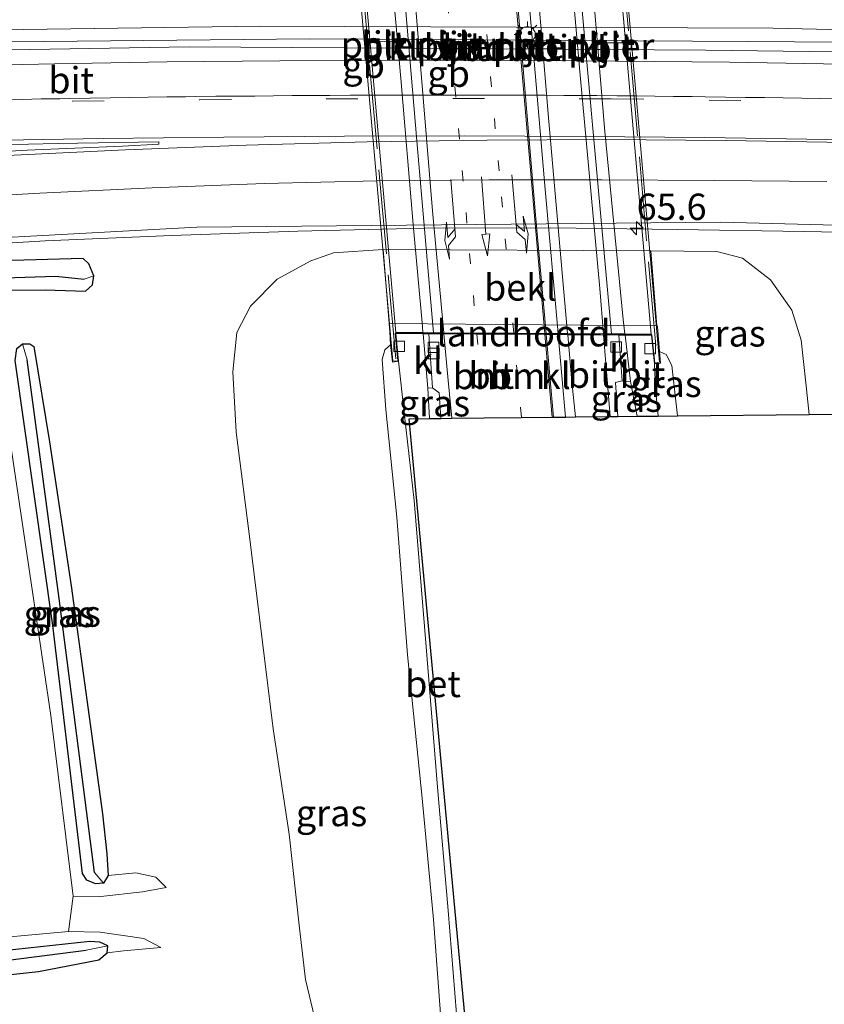
# Model space of a CAD drawing. Units: metres. Extents: x 200000 to 210000, y 374998 to 381253.
# Drawn here: x 203435 to 203511, y 378513 to 378606 of the extents above; entities that cross this region are included whole.
import ezdxf
from ezdxf.enums import TextEntityAlignment as Align

# ---------------------------------------------------------------- set-up
doc = ezdxf.new("R2010")
doc.units = ezdxf.units.M
for name, pattern in [('IE-TERREINAFSCHEIDING', [10, 8, -2]), ('VW-1-3_STREEP', [4, 1, -3]), ('VW-3-9_STREEP', [12, 3, -9])]:
    doc.linetypes.add(name, pattern=pattern)
doc.layers.get('0').update_dxf_attribs({"lineweight": 25})
for name, color, linetype, lineweight in [('B-ME-AM-KILOMETR-S-B1', 7, 'Continuous', 18), ('B-ME-BV-GELEIDECONSTRUCTIE-BARRIER-L-B1', 213, 'BV-STEPBARRIER', 18), ('B-ME-BV-GELEIDECONSTRUCTIE-BARRIER-L-B3', 213, 'BV-STEPBARRIER', 18), ('B-ME-BV-GELEIDECONSTRUCTIE-GELEIDERAIL-L-B1', 213, 'BV-GELEIDERAIL', 18), ('B-ME-GR-BOOM-GV-B6', 93, 'Continuous', 18), ('B-ME-GW-INSTEEKWATERGANG-L-B1', 10, 'Continuous', 25), ('B-ME-GW-KRUINLIJN-L-B1', 93, 'Continuous', 18), ('B-ME-GW-TEENLIJN-L-B1', 93, 'Continuous', 18), ('B-ME-GW-WATERGANG-GREPPEL-L-B1', 10, 'Continuous', 25), ('B-ME-IE-GRASLAND-GV-B6', 93, 'Continuous', 18), ('B-ME-IE-HULPGEOMETRIE-L-B1', 53, 'Continuous', 18), ('B-ME-IE-MEUBILAIR_WEGMEUBILAIR-LICHTMAST-S-B2', 8, 'Continuous', 18), ('B-ME-IE-TERREINAFSCHEIDING-RASTERHEKWERK-L-B2', 8, 'IE-TERREINAFSCHEIDING', 18), ('B-ME-KG-KADASTRAAL-OPNAMEDTMGRENS-L-B1', 10, 'Continuous', 25), ('B-ME-KW-LANDHOOFD-GV-B6', 173, 'Continuous', 18), ('B-ME-KW-PIJLER-GV-B6', 173, 'Continuous', 18), ('B-ME-KW-VIADUCT-GV-B7', 173, 'Continuous', 18), ('B-ME-OB-BEKLEDING-GV-B6', 253, 'Continuous', 18), ('B-ME-VH-VERH_SOORT-BETON-OVERIG-GV-B6', 8, 'IE-TERREINAFSCHEIDING-NATUURLIJK-HOUTWAL', 18), ('B-ME-VH-VERH_SOORT-BITUMEN-GV-B6', 8, 'IE-TERREINAFSCHEIDING-NATUURLIJK-HOUTWAL', 18), ('B-ME-VH-VERH_SOORT-BITUMEN-GV-B7', 8, 'IE-TERREINAFSCHEIDING-NATUURLIJK-HOUTWAL', 18), ('B-ME-VH-VERH_SOORT-KLINKERS-GV-B6', 8, 'IE-TERREINAFSCHEIDING-NATUURLIJK-HOUTWAL', 18), ('B-ME-VH-VERH_SOORT-KLINKERS-GV-B7', 8, 'IE-TERREINAFSCHEIDING-NATUURLIJK-HOUTWAL', 18), ('B-ME-VV-KOLK-S-B1', 8, 'Continuous', 18), ('B-ME-VW-MARKERING-13STREEP-045-L-B1', 255, 'VW-1-3_STREEP', 18), ('B-ME-VW-MARKERING-13STREEP-045-L-B2', 255, 'VW-1-3_STREEP', 18), ('B-ME-VW-MARKERING-39STREEP-015-L-B1', 255, 'VW-3-9_STREEP', 18), ('B-ME-VW-MARKERING-PIJLLI750-S-B2', 7, 'Continuous', 18), ('B-ME-VW-MARKERING-PIJLRD750-S-B2', 7, 'Continuous', 18), ('B-ME-VW-MARKERING-PIJLRE750-S-B2', 7, 'Continuous', 18), ('B-ME-VW-MARKERING-STREEP-015-L-B1', 7, 'Continuous', 18), ('B-ME-VW-MARKERING-STREEP-015-L-B2', 7, 'Continuous', 18), ('B-ME-VW-MARKERING-VLAKMARK-GV-B6', 7, 'Continuous', 18)]:
    doc.layers.add(name, color=color, linetype=linetype, lineweight=lineweight)
doc.styles.add('NLCS-ISO', font='NLCS-ISO.TTF')
doc.linetypes.add('BV-GELEIDERAIL', pattern='A,10,-3,[108,NLCS.SHX,S=1,R=0,X=0,Y=0],-3', length=16)
doc.linetypes.add('BV-STEPBARRIER', pattern='A,1,-1,[16,NLCS.SHX,S=1,R=0,X=-1,Y=0],1', length=3)
doc.linetypes.add('IE-TERREINAFSCHEIDING-NATUURLIJK-HOUTWAL', pattern='A,7,-1.5,[67,NLCS.SHX,S=0.75,R=45,X=0,Y=0],-1.5,7,-1.5,[70,NLCS.SHX,S=0.75,R=0,X=0,Y=0],-1.5', length=20)

# ---------------------------------------------------------------- blocks, each defined once
blk = doc.blocks.new('hecto')
for p, q in [((0, 0.625), (-0.625, 0)), ((0, -0.625), (0, 0.625)), ((-0.625, 0), (0.625, 0)), ((0.625, 0), (0, -0.625))]:
    blk.add_line(p, q)
blk = doc.blocks.new('kolk')
blk.add_lwpolyline([(-0.5, -0.5), (0.5, -0.5), (0.5, 0.5), (-0.5, 0.5)], close=True)
blk = doc.blocks.new('lantaarnpaal')
for p, q in [((0, 0.75), (0, 1.25)), ((-0.75, 0), (-1.25, 0)), ((-0.884, 0.884), (-0.53, 0.53)), ((0.53, 0.53), (0.884, 0.884)), ((0.75, 0), (1.25, 0)), ((-0.53, -0.53), (-0.884, -0.884)), ((0, -0.75), (0, -1.25)), ((0.53, -0.53), (0.884, -0.884))]:
    blk.add_line(p, q)
blk.add_circle((0, 0), 0.75)
blk = doc.blocks.new('pijll')
for p, q in [((5.7, 1.05, 0.1), (4, 0.75, 0.1)), ((7.5, 0.75, 0.1), (5.7, 1.05, 0.1)), ((0, 0, 0.1), (5.45, 0, 0.1)), ((4, 0.75, 0.1), (5.45, 0.75, 0.1)), ((5.45, 0.75, 0.1), (4.7, 0, 0.1)), ((6.2, 0.75, 0.1), (5.45, 0, 0.1)), ((7.5, 0.75, 0.1), (6.2, 0.75, 0.1))]:
    blk.add_line(p, q)
blk = doc.blocks.new('pijl')
for p, q in [((0, 0, 0.1), (5.45, 0, 0.1)), ((7.5, 0, 0.1), (5.45, 0.375, 0.1)), ((5.45, 0.375, 0.1), (5.45, -0.375, 0.1)), ((5.45, -0.375, 0.1), (7.5, 0, 0.1))]:
    blk.add_line(p, q)
blk = doc.blocks.new('pijlr')
for p, q in [((0, 0, 0.1), (5.45, 0, 0.1)), ((5.45, -0.75, 0.1), (4.7, 0, 0.1)), ((6.2, -0.75, 0.1), (5.45, 0, 0.1)), ((4, -0.75, 0.1), (5.45, -0.75, 0.1)), ((5.7, -1.05, 0.1), (4, -0.75, 0.1)), ((7.5, -0.75, 0.1), (5.7, -1.05, 0.1)), ((7.5, -0.75, 0.1), (6.2, -0.75, 0.1))]:
    blk.add_line(p, q)

msp = doc.modelspace()

# ---------------------------------------------------------------- linework, layer by layer
at = {"layer": 'B-ME-BV-GELEIDECONSTRUCTIE-BARRIER-L-B1'}
msp.add_polyline3d([(203663.96, 378597.7, 27.469), (203662.518, 378597.767, 27.469), (203647.833, 378598.578, 27.469), (203637.329, 378598.95, 27.469), (203613.817, 378600.109, 27.447), (203590.302, 378601.225, 27.447), (203563.655, 378602.288, 27.469), (203533.845, 378603.08, 27.576), (203499.597, 378603.523, 27.662), (203450.619, 378603.854, 27.748), (203424.164, 378603.397, 27.877), (203399.777, 378602.589, 27.877), (203374.633, 378601.544, 27.877), (203351.67, 378600.463, 27.942), (203329.339, 378598.772, 27.942), (203308.494, 378597.04, 28.114), (203286.562, 378595.253, 28.286)], dxfattribs=at)
at = {"layer": 'B-ME-BV-GELEIDECONSTRUCTIE-BARRIER-L-B3'}
msp.add_polyline3d([(203286.536, 378595.885, 28.286), (203287.143, 378595.952, 28.286), (203308.455, 378597.677, 28.114), (203329.39, 378599.432, 27.942), (203351.668, 378601.009, 27.942), (203374.699, 378602.203, 27.877), (203399.667, 378603.261, 27.877), (203424.212, 378604.205, 27.877), (203462.036, 378604.606, 27.447), (203503.497, 378604.356, 27.447), (203525.863, 378604.2, 27.447), (203553.334, 378603.309, 27.447), (203575.368, 378602.486, 27.447), (203597.527, 378601.564, 27.469), (203621.272, 378600.372, 27.469), (203637.289, 378599.573, 27.469), (203647.833, 378598.578, 27.469)], dxfattribs=at)
at = {"layer": 'B-ME-BV-GELEIDECONSTRUCTIE-GELEIDERAIL-L-B1'}
msp.add_polyline3d([(203292.564, 378564.9, 27.399), (203303.488, 378569.448, 27.345), (203313.573, 378572.395, 27.287), (203325.248, 378575.009, 27.266), (203337.053, 378577.087, 27.273), (203348.917, 378578.754, 27.288), (203360.843, 378579.944, 27.299), (203370.802, 378580.813, 27.28), (203401.024, 378583.13, 27.267), (203412.991, 378583.935, 27.243), (203424.965, 378584.703, 27.228), (203436.939, 378585.426, 27.232), (203448.923, 378585.944, 27.217), (203460.912, 378586.366, 27.2), (203472.898, 378586.64, 27.176), (203484.89, 378586.659, 27.182), (203496.886, 378586.525, 27.147), (203508.882, 378586.312, 27.123), (203518.881, 378586.119, 27.139)], dxfattribs=at)
at = {"layer": 'B-ME-GR-BOOM-GV-B6'}
msp.add_polyline3d([(203439.168, 378519.928, 26.274), (203419.72, 378518.146, 26.403), (203389.654, 378515.064, 26.425), (203352.441, 378511.12, 26.339), (203318.208, 378507.756, 26.296), (203316.878, 378508.109, 26.339), (203316.212, 378508.648, 26.446), (203314.834, 378520.939, 26.36), (203312.743, 378544.187, 26.188), (203311.293, 378559.921, 26.188), (203311.337, 378560.685, 26.188), (203311.571, 378561.419, 26.188), (203312.461, 378561.866, 26.188), (203332.335, 378563.63, 26.188), (203393.415, 378569.647, 26.231), (203430.797, 378572.723, 26.403), (203432.075, 378572.653, 26.382), (203432.791, 378572.185, 26.382), (203437.482, 378540.415, 26.382), (203439.62, 378523.286, 26.317), (203439.168, 378519.928, 26.274)], dxfattribs=at)
at = {"layer": 'B-ME-GW-INSTEEKWATERGANG-L-B1'}
for points in [[(203382.99, 378578.185, 25.667), (203405.325, 378579.536, 25.689), (203429.433, 378580.735, 25.775), (203436.946, 378580.787, 25.732), (203439.843, 378580.68, 25.904), (203440.77, 378580.652, 25.947), (203441.451, 378581.248, 25.968), (203441.578, 378582.124, 26.011), (203441.106, 378583.267, 26.119), (203440.569, 378583.766, 26.183), (203429.275, 378583.447, 26.205), (203406.899, 378582.334, 26.226), (203383.053, 378580.51, 26.248), (203361.563, 378578.651, 26.248), (203347.301, 378577.161, 26.291), (203333.538, 378575.248, 26.269), (203319.295, 378572.488, 26.269), (203308.979, 378569.762, 26.269), (203300.855, 378566.955, 26.269), (203293.145, 378563.6, 26.291)], [(203442.809, 378527.301, 25.865), (203442.914, 378525.242, 25.865), (203442.473, 378524.495, 25.865), (203441.731, 378524.434, 25.865), (203440.919, 378524.807, 25.865), (203440.494, 378525.415, 25.865), (203437.686, 378548.94, 25.865), (203434.103, 378574.074, 25.887), (203434.266, 378575.226, 25.736), (203434.816, 378575.656, 25.715), (203435.51, 378575.661, 25.779), (203435.875, 378575.426, 25.801), (203437.356, 378566.372, 25.801), (203439.409, 378552.701, 25.822), (203442.395, 378531.095, 25.822), (203442.809, 378527.301, 25.865)], [(203442.043, 378517.241, 25.973), (203442.832, 378517.903, 25.951), (203442.897, 378518.547, 25.951), (203442.144, 378518.915, 25.951), (203441.189, 378518.974, 25.951), (203431.804, 378517.976, 25.951), (203393.214, 378514.168, 25.951), (203336.696, 378508.755, 25.951)], [(203368.542, 378509.502, 25.93), (203417.861, 378514.13, 25.865), (203436.308, 378516.137, 25.844), (203442.043, 378517.241, 25.973)]]:
    msp.add_polyline3d(points, dxfattribs=at)
at = {"layer": 'B-ME-GW-KRUINLIJN-L-B1'}
for points in [[(203469.702, 378575.577, 32.161), (203469.163, 378575.088, 32.161), (203468.886, 378574.18, 32.204), (203469.241, 378569.447, 32.204), (203470.293, 378559.231, 32.032), (203471.316, 378546.171, 31.946), (203472.695, 378532.566, 31.925), (203473.779, 378521.05, 31.86), (203474.546, 378510.399, 31.817), (203474.689, 378503.513, 31.733)], [(203495.187, 378574.927, 32.469), (203495.822, 378574.659, 32.446), (203496.345, 378573.601, 32.446), (203496.892, 378568.832, 32.362)], [(203448.417, 378524.107, 26.08), (203446.172, 378523.691, 26.381), (203442.243, 378523.243, 26.424), (203439.62, 378523.286, 26.317)], [(203447.916, 378518.409, 26.123), (203446.315, 378519.256, 26.467), (203442.172, 378519.857, 26.403), (203439.168, 378519.928, 26.274)]]:
    msp.add_polyline3d(points, dxfattribs=at)
at = {"layer": 'B-ME-GW-TEENLIJN-L-B1'}
for points in [[(203468.993, 378584.621, 26.277), (203464.292, 378584.307, 26.277), (203462.153, 378583.543, 26.299), (203458.934, 378581.787, 26.342), (203456.421, 378579.238, 26.342), (203455.121, 378576.743, 26.32), (203454.742, 378572.996, 26.277), (203455.066, 378567.291, 26.255), (203456.27, 378557.89, 26.234), (203458.564, 378539.155, 26.385), (203460.09, 378529.153, 26.514), (203461.051, 378520.243, 26.729), (203461.647, 378515.373, 26.836), (203462.976, 378509.684, 26.872)], [(203494.379, 378584.483, 26.321), (203500.614, 378584.427, 26.386), (203503.073, 378583.794, 26.364), (203505.717, 378581.745, 26.364), (203507.721, 378578.861, 26.407), (203508.606, 378576.004, 26.429), (203509.06, 378571.971, 26.493), (203509.372, 378568.963, 26.523)], [(203442.914, 378525.242, 25.865), (203445.559, 378525.494, 25.973), (203447.459, 378525.067, 26.059), (203448.417, 378524.107, 26.08)], [(203442.832, 378517.903, 25.951), (203444.38, 378518.078, 25.994), (203447.916, 378518.409, 26.123)]]:
    msp.add_polyline3d(points, dxfattribs=at)
at = {"layer": 'B-ME-GW-WATERGANG-GREPPEL-L-B1'}
for points in [[(203270.94, 378513.054, 26.033), (203270.147, 378517.098, 25.861), (203269.651, 378523.066, 25.818), (203269.705, 378528.328, 25.753), (203270.418, 378532.758, 25.753), (203272.115, 378538.099, 25.753), (203274.349, 378542.941, 25.753), (203277.501, 378547.83, 25.689), (203280.762, 378551.825, 25.689), (203284.124, 378555.046, 25.689), (203288.587, 378558.771, 25.689), (203293.219, 378561.628, 25.646), (203298.954, 378564.62, 25.603), (203306.14, 378567.131, 25.603), (203315.115, 378569.681, 25.603), (203326.902, 378572.543, 25.603), (203338.649, 378574.317, 25.581), (203353.083, 378576.31, 25.56), (203370.874, 378578.043, 25.603), (203386.046, 378579.286, 25.689), (203406.456, 378580.536, 25.689), (203424.302, 378581.645, 25.667), (203437.981, 378582.074, 25.581), (203440.658, 378581.793, 25.581)], [(203433.231, 378575.956, 25.629), (203417.392, 378574.853, 25.521), (203389.392, 378572.171, 25.478), (203365.825, 378569.381, 25.478), (203330.867, 378565.808, 25.521), (203315.584, 378563.895, 25.543), (203310.18, 378562.692, 25.543), (203309.129, 378562.065, 25.543), (203308.874, 378561.259, 25.564), (203310.326, 378549.537, 25.586), (203312.216, 378530.922, 25.715), (203314.516, 378507.51, 25.908), (203315.153, 378506.591, 25.908), (203316.514, 378506.072, 25.844), (203318.996, 378506.116, 25.822), (203345.005, 378508.627, 25.758), (203373.092, 378511.288, 25.607), (203402.628, 378514.013, 25.457), (203430.952, 378516.877, 25.564), (203440.846, 378518.16, 25.672)], [(203441.638, 378525.518, 25.586), (203438.284, 378551.519, 25.521), (203435.246, 378574.162, 25.564)]]:
    msp.add_polyline3d(points, dxfattribs=at)
at = {"layer": 'B-ME-IE-GRASLAND-GV-B6'}
for points in [[(203292.059, 378565.716, 26.647), (203297.445, 378568.028, 26.583), (203306.246, 378571.004, 26.518), (203316.5, 378573.882, 26.475), (203329.68, 378576.636, 26.518), (203343.345, 378578.984, 26.54), (203356.268, 378580.327, 26.518), (203370.476, 378581.497, 26.54), (203390.173, 378583.082, 26.497), (203417.471, 378584.89, 26.497), (203451.334, 378586.719, 26.389), (203501.009, 378587.204, 26.346), (203521.62, 378586.668, 26.239)], [(203512.093, 378568.992, 26.404), (203509.372, 378568.963, 26.523), (203509.06, 378571.971, 26.493), (203508.606, 378576.004, 26.429), (203507.721, 378578.861, 26.407), (203505.717, 378581.745, 26.364), (203503.073, 378583.794, 26.364), (203500.614, 378584.427, 26.386), (203494.379, 378584.483, 26.321), (203468.993, 378584.621, 26.277), (203464.292, 378584.307, 26.277), (203462.153, 378583.543, 26.299), (203458.934, 378581.787, 26.342), (203456.421, 378579.238, 26.342), (203455.121, 378576.743, 26.32), (203454.742, 378572.996, 26.277), (203455.066, 378567.291, 26.255), (203456.27, 378557.89, 26.234), (203458.564, 378539.155, 26.385), (203460.09, 378529.153, 26.514), (203461.051, 378520.243, 26.729), (203461.647, 378515.373, 26.836), (203462.976, 378509.684, 26.872)], [(203462.976, 378509.684, 26.872), (203461.647, 378515.373, 26.836), (203461.051, 378520.243, 26.729), (203460.09, 378529.153, 26.514), (203458.564, 378539.155, 26.385), (203456.27, 378557.89, 26.234), (203455.066, 378567.291, 26.255), (203454.742, 378572.996, 26.277), (203455.121, 378576.743, 26.32), (203456.421, 378579.238, 26.342), (203458.934, 378581.787, 26.342), (203462.153, 378583.543, 26.299), (203464.292, 378584.307, 26.277), (203468.993, 378584.621, 26.277), (203469.554, 378577.59, 30.957), (203469.623, 378576.805, 31.78), (203469.702, 378575.577, 32.161), (203469.163, 378575.088, 32.161), (203468.886, 378574.18, 32.204), (203469.241, 378569.447, 32.204), (203470.293, 378559.231, 32.032), (203471.316, 378546.171, 31.946), (203472.695, 378532.566, 31.925), (203473.779, 378521.05, 31.86), (203474.546, 378510.399, 31.817)], [(203494.934, 378577.372, 31.032), (203494.379, 378584.483, 26.321), (203500.614, 378584.427, 26.386), (203503.073, 378583.794, 26.364), (203505.717, 378581.745, 26.364), (203507.721, 378578.861, 26.407), (203508.606, 378576.004, 26.429), (203509.06, 378571.971, 26.493), (203509.372, 378568.963, 26.523), (203496.892, 378568.832, 32.362), (203496.345, 378573.601, 32.446), (203495.822, 378574.659, 32.446), (203495.187, 378574.927, 32.469), (203494.999, 378577.321, 31.056), (203494.934, 378577.372, 31.032)], [(203429.275, 378583.447, 26.205), (203440.569, 378583.766, 26.183), (203441.106, 378583.267, 26.119), (203441.578, 378582.124, 26.011), (203440.658, 378581.793, 25.581), (203437.981, 378582.074, 25.581), (203424.302, 378581.645, 25.667)], [(203429.433, 378580.735, 25.775), (203436.946, 378580.787, 25.732), (203439.843, 378580.68, 25.904), (203440.77, 378580.652, 25.947), (203441.451, 378581.248, 25.968), (203441.578, 378582.124, 26.011), (203441.106, 378583.267, 26.119), (203440.569, 378583.766, 26.183), (203429.275, 378583.447, 26.205)], [(203424.302, 378581.645, 25.667), (203437.981, 378582.074, 25.581), (203440.658, 378581.793, 25.581), (203441.578, 378582.124, 26.011), (203441.451, 378581.248, 25.968), (203440.77, 378580.652, 25.947), (203439.843, 378580.68, 25.904), (203436.946, 378580.787, 25.732), (203429.433, 378580.735, 25.775)], [(203441.638, 378525.518, 25.586), (203442.473, 378524.495, 25.865), (203441.731, 378524.434, 25.865), (203440.919, 378524.807, 25.865), (203440.494, 378525.415, 25.865), (203437.686, 378548.94, 25.865), (203434.103, 378574.074, 25.887), (203434.266, 378575.226, 25.736), (203434.816, 378575.656, 25.715), (203435.246, 378574.162, 25.564), (203438.284, 378551.519, 25.521), (203441.638, 378525.518, 25.586)], [(203439.168, 378519.928, 26.274), (203439.62, 378523.286, 26.317), (203442.243, 378523.243, 26.424), (203446.172, 378523.691, 26.381), (203448.417, 378524.107, 26.08), (203447.459, 378525.067, 26.059), (203445.559, 378525.494, 25.973), (203442.914, 378525.242, 25.865), (203442.809, 378527.301, 25.865), (203442.395, 378531.095, 25.822), (203439.409, 378552.701, 25.822), (203437.356, 378566.372, 25.801), (203435.875, 378575.426, 25.801), (203435.51, 378575.661, 25.779), (203434.816, 378575.656, 25.715), (203434.266, 378575.226, 25.736)], [(203442.914, 378525.242, 25.865), (203442.473, 378524.495, 25.865), (203441.638, 378525.518, 25.586), (203438.284, 378551.519, 25.521), (203435.246, 378574.162, 25.564), (203434.816, 378575.656, 25.715), (203435.51, 378575.661, 25.779), (203435.875, 378575.426, 25.801), (203437.356, 378566.372, 25.801), (203439.409, 378552.701, 25.822), (203442.395, 378531.095, 25.822), (203442.809, 378527.301, 25.865), (203442.914, 378525.242, 25.865)], [(203474.546, 378510.399, 31.817), (203473.779, 378521.05, 31.86), (203472.695, 378532.566, 31.925), (203471.316, 378546.171, 31.946), (203470.293, 378559.231, 32.032), (203469.241, 378569.447, 32.204), (203468.886, 378574.18, 32.204), (203469.163, 378575.088, 32.161), (203469.702, 378575.577, 32.161), (203469.893, 378573.942, 32.358), (203470.456, 378574.013, 32.432), (203470.979, 378569.149, 32.41), (203471.94, 378560.814, 32.303), (203473.061, 378546.919, 32.238), (203474.152, 378533.603, 32.109), (203475.148, 378521.902, 32.045), (203476.101, 378510.142, 32.006)], [(203494.723, 378573.774, 32.585), (203495.272, 378573.846, 32.511), (203495.187, 378574.927, 32.469), (203495.822, 378574.659, 32.446), (203496.345, 378573.601, 32.446), (203496.892, 378568.832, 32.362), (203495.075, 378568.812, 32.519), (203494.819, 378571.392, 32.563), (203494.723, 378573.774, 32.585)], [(203434.103, 378574.074, 25.887), (203437.686, 378548.94, 25.865), (203440.494, 378525.415, 25.865), (203440.919, 378524.807, 25.865), (203441.731, 378524.434, 25.865), (203442.473, 378524.495, 25.865), (203442.914, 378525.242, 25.865), (203445.559, 378525.494, 25.973), (203447.459, 378525.067, 26.059), (203448.417, 378524.107, 26.08), (203446.172, 378523.691, 26.381), (203442.243, 378523.243, 26.424), (203439.62, 378523.286, 26.317), (203437.482, 378540.415, 26.382), (203432.791, 378572.185, 26.382)], [(203493.071, 378568.791, 32.6), (203491.229, 378568.772, 32.69), (203491.012, 378572.009, 32.621), (203491.657, 378572.15, 32.643), (203492.435, 378572.105, 32.6), (203493.071, 378568.791, 32.6)], [(203473.237, 378571.455, 32.492), (203473.682, 378571.479, 32.492), (203474.296, 378571.034, 32.427), (203474.477, 378568.595, 32.427), (203473.374, 378568.583, 32.423), (203473.237, 378571.455, 32.492)], [(203439.168, 378519.928, 26.274), (203442.172, 378519.857, 26.403), (203446.315, 378519.256, 26.467), (203447.916, 378518.409, 26.123), (203444.38, 378518.078, 25.994), (203442.832, 378517.903, 25.951), (203442.897, 378518.547, 25.951), (203442.144, 378518.915, 25.951), (203441.189, 378518.974, 25.951), (203431.804, 378517.976, 25.951), (203393.214, 378514.168, 25.951), (203336.696, 378508.755, 25.951)], [(203352.441, 378511.12, 26.339), (203389.654, 378515.064, 26.425), (203419.72, 378518.146, 26.403), (203439.168, 378519.928, 26.274)], [(203368.542, 378509.502, 25.93), (203417.861, 378514.13, 25.865), (203436.308, 378516.137, 25.844), (203442.043, 378517.241, 25.973), (203442.832, 378517.903, 25.951), (203444.38, 378518.078, 25.994), (203447.916, 378518.409, 26.123), (203446.315, 378519.256, 26.467), (203442.172, 378519.857, 26.403), (203439.168, 378519.928, 26.274)], [(203336.696, 378508.755, 25.951), (203393.214, 378514.168, 25.951), (203431.804, 378517.976, 25.951), (203441.189, 378518.974, 25.951), (203442.144, 378518.915, 25.951), (203442.897, 378518.547, 25.951), (203440.846, 378518.16, 25.672), (203430.952, 378516.877, 25.564), (203402.628, 378514.013, 25.457), (203373.092, 378511.288, 25.607)], [(203373.092, 378511.288, 25.607), (203402.628, 378514.013, 25.457), (203430.952, 378516.877, 25.564), (203440.846, 378518.16, 25.672), (203442.897, 378518.547, 25.951), (203442.832, 378517.903, 25.951), (203442.043, 378517.241, 25.973), (203436.308, 378516.137, 25.844), (203417.861, 378514.13, 25.865), (203368.542, 378509.502, 25.93)]]:
    msp.add_polyline3d(points, dxfattribs=at)
at = {"layer": 'B-ME-IE-HULPGEOMETRIE-L-B1'}
for p, q in [((203440.658, 378581.793, 25.581), (203441.578, 378582.124, 26.011)), ((203435.246, 378574.162, 25.564), (203434.816, 378575.656, 25.715)), ((203441.638, 378525.518, 25.586), (203442.473, 378524.495, 25.865)), ((203440.846, 378518.16, 25.672), (203442.897, 378518.547, 25.951))]:
    msp.add_line(p, q, dxfattribs=at)
at = {"layer": 'B-ME-IE-TERREINAFSCHEIDING-RASTERHEKWERK-L-B2'}
for p, q in [((203470.192, 378574.244, 32.411), (203464.929, 378633.451, 32.411)), ((203489.815, 378633.262, 32.475), (203494.969, 378573.99, 32.475))]:
    msp.add_line(p, q, dxfattribs=at)
at = {"layer": 'B-ME-KG-KADASTRAAL-OPNAMEDTMGRENS-L-B1'}
msp.add_polyline3d([(203476.88, 378510.296, 31.978), (203471.473, 378568.563, 32.408), (203473.374, 378568.583, 32.423), (203474.477, 378568.595, 32.427), (203475.496, 378568.605, 32.471), (203478.567, 378568.638, 32.537), (203482.098, 378568.675, 32.646), (203485.009, 378568.706, 32.754), (203485.147, 378568.707, 32.728), (203486.291, 378568.72, 32.772), (203487.241, 378568.73, 32.755), (203490.511, 378568.764, 32.669), (203491.229, 378568.772, 32.69), (203493.071, 378568.791, 32.6), (203495.075, 378568.812, 32.519), (203496.892, 378568.832, 32.362), (203509.372, 378568.963, 26.523), (203512.093, 378568.992, 26.404)], dxfattribs=at)
at = {"layer": 'B-ME-KW-LANDHOOFD-GV-B6'}
msp.add_polyline3d([(203491.927, 378576.499, 32.632), (203491.334, 378576.503, 32.643), (203489.888, 378576.513, 32.669), (203486.489, 378576.535, 32.763), (203485.587, 378576.541, 32.803), (203484.442, 378576.549, 32.754), (203484.33, 378576.55, 32.772), (203481.384, 378576.569, 32.668), (203477.867, 378576.592, 32.593), (203474.747, 378576.613, 32.552), (203473.309, 378576.623, 32.492), (203472.778, 378576.626, 32.53), (203470.211, 378576.643, 32.481), (203470.456, 378574.013, 32.432), (203469.893, 378573.942, 32.358), (203469.702, 378575.577, 32.161), (203469.623, 378576.805, 31.78), (203469.554, 378577.59, 30.957), (203494.934, 378577.372, 31.032), (203494.999, 378577.321, 31.056), (203495.187, 378574.927, 32.469), (203495.272, 378573.846, 32.511), (203494.723, 378573.774, 32.585), (203494.418, 378576.483, 32.578), (203491.927, 378576.499, 32.632)], dxfattribs=at)
at = {"layer": 'B-ME-KW-PIJLER-GV-B6'}
for points in [[(203467.509, 378603.754, 26.811), (203467.279, 378603.922, 26.811), (203467.224, 378604.165, 26.811), (203467.48, 378604.375, 26.811), (203470.699, 378604.321, 26.811), (203470.858, 378604.179, 26.811), (203470.869, 378603.922, 26.811), (203470.577, 378603.727, 26.811), (203467.509, 378603.754, 26.811)], [(203474.689, 378603.719, 26.811), (203474.443, 378603.919, 26.811), (203474.44, 378604.179, 26.811), (203474.694, 378604.3, 26.811), (203477.85, 378604.324, 26.811), (203478.074, 378604.11, 26.811), (203478.069, 378603.89, 26.811), (203477.815, 378603.694, 26.811), (203474.689, 378603.719, 26.811)], [(203481.852, 378604.279, 26.811), (203484.923, 378604.279, 26.811), (203485.276, 378604.152, 26.811), (203485.298, 378603.884, 26.811), (203485.052, 378603.654, 26.811), (203482.022, 378603.651, 26.811), (203481.681, 378603.751, 26.811), (203481.655, 378604.092, 26.811), (203481.852, 378604.279, 26.811)], [(203492.331, 378603.565, 26.811), (203489.005, 378603.593, 26.811), (203488.741, 378603.771, 26.811), (203488.702, 378604.023, 26.811), (203488.927, 378604.223, 26.811), (203492.214, 378604.21, 26.811), (203492.493, 378604.054, 26.811), (203492.512, 378603.77, 26.811), (203492.331, 378603.565, 26.811)]]:
    msp.add_polyline3d(points, dxfattribs=at)
at = {"layer": 'B-ME-KW-VIADUCT-GV-B7'}
msp.add_polyline3d([(203470.141, 378576.679, 32.505), (203470.396, 378574.063, 32.505), (203469.92, 378574.011, 32.505), (203464.613, 378633.605, 32.419), (203465.105, 378633.67, 32.419), (203465.337, 378630.952, 32.419), (203489.72, 378630.758, 32.548), (203489.495, 378633.372, 32.548), (203489.988, 378633.452, 32.548), (203495.182, 378573.926, 32.526), (203494.762, 378573.84, 32.526), (203494.455, 378576.534, 32.526), (203470.141, 378576.679, 32.505)], dxfattribs=at)
at = {"layer": 'B-ME-OB-BEKLEDING-GV-B6'}
msp.add_polyline3d([(203494.934, 378577.372, 31.032), (203469.554, 378577.59, 30.957), (203468.993, 378584.621, 26.277), (203494.379, 378584.483, 26.321), (203494.934, 378577.372, 31.032)], dxfattribs=at)
at = {"layer": 'B-ME-VH-VERH_SOORT-BETON-OVERIG-GV-B6'}
msp.add_polyline3d([(203470.456, 378574.013, 32.432), (203470.211, 378576.643, 32.481), (203472.778, 378576.626, 32.53), (203473.237, 378571.455, 32.492), (203473.374, 378568.583, 32.423), (203471.473, 378568.563, 32.408), (203476.88, 378510.296, 31.978), (203478.009, 378510.417, 31.935), (203478.059, 378510.422, 32.034), (203478.107, 378509.929, 32.029), (203476.139, 378509.726, 32.002), (203476.101, 378510.142, 32.006), (203475.148, 378521.902, 32.045), (203474.152, 378533.603, 32.109), (203473.061, 378546.919, 32.238), (203471.94, 378560.814, 32.303), (203470.979, 378569.149, 32.41), (203470.456, 378574.013, 32.432)], dxfattribs=at)
at = {"layer": 'B-ME-VH-VERH_SOORT-BITUMEN-GV-B6'}
for points in [[(203467.509, 378603.754, 26.811), (203470.577, 378603.727, 26.811), (203470.869, 378603.922, 26.811), (203470.858, 378604.179, 26.811), (203470.699, 378604.321, 26.811), (203467.48, 378604.375, 26.811), (203467.224, 378604.165, 26.811), (203467.279, 378603.922, 26.811), (203467.509, 378603.754, 26.811)], [(203474.443, 378603.919, 26.811), (203474.689, 378603.719, 26.811), (203477.815, 378603.694, 26.811), (203478.069, 378603.89, 26.811), (203478.074, 378604.11, 26.811), (203477.85, 378604.324, 26.811), (203474.694, 378604.3, 26.811), (203474.44, 378604.179, 26.811), (203474.443, 378603.919, 26.811)], [(203481.681, 378603.751, 26.811), (203482.022, 378603.651, 26.811), (203485.052, 378603.654, 26.811), (203485.298, 378603.884, 26.811), (203485.276, 378604.152, 26.811), (203484.923, 378604.279, 26.811), (203481.852, 378604.279, 26.811), (203481.655, 378604.092, 26.811), (203481.681, 378603.751, 26.811)], [(203488.741, 378603.771, 26.811), (203489.005, 378603.593, 26.811), (203492.331, 378603.565, 26.811), (203492.512, 378603.77, 26.811), (203492.493, 378604.054, 26.811), (203492.214, 378604.21, 26.811), (203488.927, 378604.223, 26.811), (203488.702, 378604.023, 26.811), (203488.741, 378603.771, 26.811)], [(203521.62, 378586.668, 26.239), (203501.009, 378587.204, 26.346), (203451.334, 378586.719, 26.389), (203417.471, 378584.89, 26.497), (203390.173, 378583.082, 26.497), (203370.476, 378581.497, 26.54), (203356.268, 378580.327, 26.518), (203343.345, 378578.984, 26.54), (203329.68, 378576.636, 26.518), (203316.5, 378573.882, 26.475), (203306.246, 378571.004, 26.518), (203297.445, 378568.028, 26.583), (203292.059, 378565.716, 26.647)], [(203473.309, 378576.623, 32.492), (203474.747, 378576.613, 32.552), (203477.867, 378576.592, 32.593), (203481.384, 378576.569, 32.668), (203484.33, 378576.55, 32.772), (203484.442, 378576.549, 32.754), (203485.147, 378568.707, 32.728), (203485.009, 378568.706, 32.754), (203482.098, 378568.675, 32.646), (203478.567, 378568.638, 32.537), (203475.496, 378568.605, 32.471), (203474.477, 378568.595, 32.427), (203474.296, 378571.034, 32.427), (203473.682, 378571.479, 32.492), (203473.309, 378576.623, 32.492)], [(203486.291, 378568.72, 32.772), (203485.587, 378576.541, 32.803), (203486.489, 378576.535, 32.763), (203489.888, 378576.513, 32.669), (203491.334, 378576.503, 32.643), (203491.657, 378572.15, 32.643), (203491.012, 378572.009, 32.621), (203491.229, 378568.772, 32.69), (203490.511, 378568.764, 32.669), (203487.241, 378568.73, 32.755), (203486.291, 378568.72, 32.772)], [(203493.071, 378568.791, 32.6), (203492.435, 378572.105, 32.6), (203491.927, 378576.499, 32.632), (203494.418, 378576.483, 32.578), (203494.723, 378573.774, 32.585), (203494.819, 378571.392, 32.563), (203495.075, 378568.812, 32.519), (203493.071, 378568.791, 32.6)]]:
    msp.add_polyline3d(points, dxfattribs=at)
at = {"layer": 'B-ME-VH-VERH_SOORT-BITUMEN-GV-B7'}
for points in [[(203472.769, 378576.726, 32.531), (203470.202, 378576.743, 32.481), (203465.391, 378630.908, 32.44), (203468.001, 378630.886, 32.535), (203468.072, 378630.211, 32.535), (203469.18, 378617.483, 32.556), (203470.663, 378600.847, 32.513), (203471.83, 378586.979, 32.535), (203472.717, 378577.307, 32.535), (203472.769, 378576.726, 32.531)], [(203473.754, 378576.72, 32.556), (203472.18, 378594.917, 32.556), (203470.693, 378612.454, 32.556), (203469.123, 378630.877, 32.556), (203469.983, 378630.87, 32.561), (203473.136, 378630.843, 32.608), (203476.571, 378630.815, 32.71), (203479.502, 378630.791, 32.798), (203479.711, 378630.789, 32.808), (203480.58, 378621.629, 32.772), (203483.422, 378587.894, 32.793), (203484.433, 378576.649, 32.755), (203484.321, 378576.65, 32.772), (203481.375, 378576.669, 32.668), (203477.858, 378576.692, 32.594), (203474.737, 378576.713, 32.552), (203473.754, 378576.72, 32.556)], [(203486.096, 378630.736, 32.708), (203486.97, 378617.107, 32.751), (203488.964, 378595.062, 32.708), (203490.641, 378576.608, 32.665), (203489.88, 378576.613, 32.669), (203486.48, 378576.635, 32.763), (203485.578, 378576.641, 32.803), (203484.347, 378590.315, 32.858), (203482.375, 378613.584, 32.858), (203480.894, 378630.779, 32.791), (203481.69, 378630.772, 32.751), (203485.082, 378630.744, 32.725), (203486.096, 378630.736, 32.708)], [(203491.915, 378576.6, 32.633), (203491.755, 378577.984, 32.643), (203490.011, 378595.821, 32.643), (203488.273, 378616.593, 32.751), (203487.071, 378630.728, 32.703), (203489.668, 378630.706, 32.579), (203494.409, 378576.583, 32.578), (203491.915, 378576.6, 32.633)]]:
    msp.add_polyline3d(points, dxfattribs=at)
at = {"layer": 'B-ME-VH-VERH_SOORT-KLINKERS-GV-B6'}
for points in [[(203473.237, 378571.455, 32.492), (203472.778, 378576.626, 32.53), (203473.309, 378576.623, 32.492), (203473.682, 378571.479, 32.492), (203473.237, 378571.455, 32.492)], [(203486.291, 378568.72, 32.772), (203485.147, 378568.707, 32.728), (203484.442, 378576.549, 32.754), (203485.587, 378576.541, 32.803), (203486.291, 378568.72, 32.772)], [(203491.927, 378576.499, 32.632), (203492.435, 378572.105, 32.6), (203491.657, 378572.15, 32.643), (203491.334, 378576.503, 32.643), (203491.927, 378576.499, 32.632)]]:
    msp.add_polyline3d(points, dxfattribs=at)
at = {"layer": 'B-ME-VH-VERH_SOORT-KLINKERS-GV-B7'}
for points in [[(203473.754, 378576.72, 32.556), (203472.769, 378576.726, 32.531), (203472.717, 378577.307, 32.535), (203471.83, 378586.979, 32.535), (203470.663, 378600.847, 32.513), (203469.18, 378617.483, 32.556), (203468.072, 378630.211, 32.535), (203468.001, 378630.886, 32.535), (203469.123, 378630.877, 32.556), (203470.693, 378612.454, 32.556), (203472.18, 378594.917, 32.556), (203473.754, 378576.72, 32.556)], [(203480.894, 378630.779, 32.791), (203482.375, 378613.584, 32.858), (203484.347, 378590.315, 32.858), (203485.578, 378576.641, 32.803), (203484.433, 378576.649, 32.755), (203483.422, 378587.894, 32.793), (203480.58, 378621.629, 32.772), (203479.711, 378630.789, 32.808), (203480.894, 378630.779, 32.791)], [(203486.096, 378630.736, 32.708), (203487.071, 378630.728, 32.703), (203488.273, 378616.593, 32.751), (203490.011, 378595.821, 32.643), (203491.755, 378577.984, 32.643), (203491.915, 378576.6, 32.633), (203490.641, 378576.608, 32.665), (203488.964, 378595.062, 32.708), (203486.97, 378617.107, 32.751), (203486.096, 378630.736, 32.708)]]:
    msp.add_polyline3d(points, dxfattribs=at)
at = {"layer": 'B-ME-VW-MARKERING-13STREEP-045-L-B1'}
for p, q in [((203477.867, 378576.592, 32.593), (203478.567, 378568.638, 32.537)), ((203482.098, 378568.675, 32.646), (203481.384, 378576.569, 32.668))]:
    msp.add_line(p, q, dxfattribs=at)
at = {"layer": 'B-ME-VW-MARKERING-13STREEP-045-L-B2'}
for points in [[(203473.136, 378630.843, 32.608), (203473.412, 378627.748, 32.626), (203475.085, 378608.043, 32.669), (203477.193, 378584.248, 32.647), (203477.858, 378576.692, 32.594)], [(203481.375, 378576.669, 32.668), (203479.983, 378592.071, 32.712), (203477.425, 378620.533, 32.755), (203476.571, 378630.815, 32.71)]]:
    msp.add_polyline3d(points, dxfattribs=at)
at = {"layer": 'B-ME-VW-MARKERING-39STREEP-015-L-B1'}
msp.add_polyline3d([(203286.779, 378589.988, 27.099), (203295.674, 378590.79, 27.082), (203307.647, 378591.837, 27.062), (203319.639, 378592.884, 27.047), (203331.614, 378593.816, 27.03), (203343.517, 378594.689, 27.009), (203355.55, 378595.431, 26.997), (203367.535, 378596.087, 26.981), (203379.533, 378596.664, 26.959), (203391.501, 378597.231, 26.938), (203403.495, 378597.704, 26.916), (203415.496, 378598.086, 26.893), (203427.506, 378598.429, 26.872), (203439.561, 378598.684, 26.855), (203451.604, 378598.81, 26.832), (203463.594, 378598.904, 26.804), (203475.586, 378598.94, 26.787), (203487.644, 378598.903, 26.776), (203490.694, 378598.891, 26.774), (203499.896, 378598.795, 26.766), (203511.698, 378598.6, 26.756)], dxfattribs=at)
at = {"layer": 'B-ME-VW-MARKERING-STREEP-015-L-B1'}
for p, q in [((203485.009, 378568.706, 32.754), (203484.33, 378576.55, 32.772)), ((203490.511, 378568.764, 32.669), (203489.888, 378576.513, 32.669))]:
    msp.add_line(p, q, dxfattribs=at)
for points in [[(203286.485, 378597.111, 26.91), (203321.627, 378600.021, 26.888), (203354.094, 378602.298, 26.888), (203390.175, 378604.191, 26.888), (203425.964, 378605.369, 26.824), (203457.227, 378605.807, 26.824), (203505.979, 378605.611, 26.695), (203544.337, 378604.717, 26.716), (203591.642, 378602.981, 26.63), (203636.191, 378600.884, 26.695), (203662.608, 378599.529, 26.673)], [(203286.629, 378593.612, 27.206), (203288.828, 378593.812, 27.202), (203299.46, 378594.747, 27.19), (203310.064, 378595.667, 27.172), (203320.697, 378596.56, 27.15), (203331.303, 378597.397, 27.136), (203341.946, 378598.168, 27.12), (203352.599, 378598.863, 27.108), (203363.231, 378599.485, 27.096), (203373.876, 378600.045, 27.078), (203384.576, 378600.544, 27.059), (203395.255, 378600.983, 27.042), (203405.901, 378601.376, 27.023), (203416.557, 378601.733, 27.007), (203427.203, 378602.014, 26.987), (203437.848, 378602.24, 26.971), (203448.533, 378602.407, 26.951), (203459.193, 378602.499, 26.931), (203469.85, 378602.567, 26.909), (203480.517, 378602.578, 26.901), (203491.182, 378602.486, 26.894), (203501.827, 378602.387, 26.887), (203512.505, 378602.189, 26.874)], [(203433.022, 378598.819, 26.872), (203434.792, 378598.855, 26.87), (203436.574, 378598.892, 26.868), (203438.351, 378598.921, 26.865), (203439.296, 378598.939, 26.864), (203441.217, 378598.984, 26.861), (203443.14, 378599.008, 26.857), (203444.924, 378599.034, 26.853), (203446.713, 378599.064, 26.85), (203448.474, 378599.082, 26.846), (203450.258, 378599.111, 26.843), (203451.206, 378599.115, 26.841), (203453.123, 378599.147, 26.837), (203455.05, 378599.163, 26.833), (203456.83, 378599.171, 26.829), (203458.602, 378599.192, 26.825), (203460.38, 378599.218, 26.822), (203462.158, 378599.225, 26.816), (203463.945, 378599.233, 26.813), (203465.87, 378599.257, 26.809), (203467.793, 378599.256, 26.805), (203469.576, 378599.253, 26.802), (203471.359, 378599.265, 26.8), (203473.133, 378599.262, 26.798), (203474.907, 378599.261, 26.796), (203475.293, 378599.262, 26.796), (203477.228, 378599.258, 26.794), (203478.998, 378599.258, 26.793), (203480.784, 378599.251, 26.79), (203482.553, 378599.251, 26.789), (203484.339, 378599.245, 26.788), (203486.117, 378599.233, 26.787), (203487.343, 378599.225, 26.787), (203489.256, 378599.211, 26.785), (203491.184, 378599.176, 26.783), (203492.96, 378599.182, 26.782), (203494.753, 378599.159, 26.781), (203496.519, 378599.129, 26.78), (203498.3, 378599.115, 26.778), (203499.523, 378599.097, 26.777), (203501.441, 378599.074, 26.774), (203503.352, 378599.04, 26.773), (203505.135, 378599.024, 26.772), (203506.909, 378598.989, 26.771), (203508.679, 378598.962, 26.77), (203510.466, 378598.93, 26.768), (203512.246, 378598.893, 26.765)], [(203286.925, 378586.441, 26.983), (203294.345, 378587.107, 26.97), (203305.759, 378588.115, 26.946), (203317.185, 378589.089, 26.933), (203328.597, 378590.019, 26.928), (203340.055, 378590.854, 26.899), (203351.489, 378591.598, 26.882), (203362.973, 378592.279, 26.875), (203374.413, 378592.897, 26.857), (203385.752, 378593.404, 26.831), (203397.085, 378593.873, 26.809), (203408.391, 378594.286, 26.786), (203419.739, 378594.65, 26.763), (203431.119, 378594.943, 26.748), (203442.439, 378595.152, 26.735), (203453.9, 378595.283, 26.715), (203465.338, 378595.355, 26.683), (203476.724, 378595.403, 26.667), (203488.118, 378595.338, 26.655), (203499.501, 378595.223, 26.64), (203511.085, 378595.06, 26.629), (203522.518, 378594.825, 26.62), (203534.019, 378594.535, 26.608), (203544.178, 378594.249, 26.606)], [(203433.357, 378593.527, 26.698), (203444.583, 378594.081, 26.695), (203456.009, 378594.516, 26.684), (203467.491, 378594.835, 26.659), (203478.844, 378594.985, 26.65), (203490.136, 378595.056, 26.644), (203501.493, 378594.963, 26.633), (203512.975, 378594.769, 26.628)], [(203425.781, 378589.369, 26.58), (203436.453, 378589.965, 26.584), (203447.106, 378590.48, 26.579), (203457.751, 378590.883, 26.569), (203468.429, 378591.133, 26.547), (203479.054, 378591.227, 26.536), (203489.712, 378591.214, 26.526), (203500.374, 378591.165, 26.511), (203511.042, 378591.053, 26.51)], [(203474.747, 378576.613, 32.552), (203475.151, 378572.178, 32.54), (203475.496, 378568.605, 32.471)], [(203486.489, 378576.535, 32.763), (203486.883, 378572.05, 32.755), (203487.241, 378568.73, 32.755)]]:
    msp.add_polyline3d(points, dxfattribs=at)
at = {"layer": 'B-ME-VW-MARKERING-STREEP-015-L-B2'}
for points in [[(203469.983, 378630.87, 32.561), (203470.505, 378625.082, 32.561), (203471.956, 378608.979, 32.583), (203473.684, 378588.267, 32.583), (203474.737, 378576.713, 32.552)], [(203484.321, 378576.65, 32.772), (203483.324, 378588.169, 32.798), (203481.024, 378614.442, 32.798), (203479.502, 378630.791, 32.798)], [(203481.69, 378630.772, 32.751), (203481.803, 378629.428, 32.755), (203483.097, 378616.066, 32.841), (203484.712, 378596.75, 32.798), (203486.48, 378576.635, 32.763)], [(203489.88, 378576.613, 32.669), (203489.533, 378580.931, 32.669), (203487.678, 378601.137, 32.712), (203485.902, 378621.233, 32.712), (203485.082, 378630.744, 32.725)]]:
    msp.add_polyline3d(points, dxfattribs=at)
at = {"layer": 'B-ME-VW-MARKERING-VLAKMARK-GV-B6'}
msp.add_polyline3d([(203374.043, 378592.472, 26.845), (203388.672, 378593.07, 26.808), (203402.257, 378593.654, 26.785), (203415.045, 378594.069, 26.754), (203427.089, 378594.415, 26.736), (203438.121, 378594.68, 26.725), (203447.721, 378594.843, 26.71), (203447.726, 378594.616, 26.705), (203444.294, 378594.421, 26.704), (203435.24, 378594.035, 26.71), (203423.759, 378593.383, 26.708), (203416.308, 378592.902, 26.711), (203408.406, 378592.376, 26.722), (203402.091, 378591.955, 26.731), (203394.181, 378591.436, 26.737), (203388.114, 378590.971, 26.744), (203381.944, 378590.506, 26.751), (203370.103, 378589.551, 26.77), (203369.925, 378592.245, 26.85), (203374.043, 378592.472, 26.845)], dxfattribs=at)

# ---------------------------------------------------------------- block references
at = {"layer": 'B-ME-AM-KILOMETR-S-B1', "rotation": 90}
msp.add_blockref('hecto', (203493.024, 378586.637, 27.629), dxfattribs=at)
at = {"layer": 'B-ME-IE-MEUBILAIR_WEGMEUBILAIR-LICHTMAST-S-B2', "rotation": 90}
msp.add_blockref('lantaarnpaal', (203482.667, 378605.007, 32.884), dxfattribs=at)
at = {"layer": 'B-ME-VV-KOLK-S-B1', "rotation": 90}
for p in [(203470.502, 378575.426, 32.44), (203473.769, 378575.335, 32.462), (203491.09, 378575.364, 32.569), (203494.308, 378575.203, 32.569), (203473.798, 378574.758, 32.462)]:
    msp.add_blockref('kolk', p, dxfattribs=at)
at = {"layer": 'B-ME-VW-MARKERING-PIJLLI750-S-B2', "rotation": 274.9}
msp.add_blockref('pijll', (203481.192, 378591.683, 32.755), dxfattribs=at)
at = {"layer": 'B-ME-VW-MARKERING-PIJLRD750-S-B2', "rotation": 274.5}
msp.add_blockref('pijl', (203478.301, 378591.494, 32.69), dxfattribs=at)
at = {"layer": 'B-ME-VW-MARKERING-PIJLRE750-S-B2', "rotation": 274.7}
msp.add_blockref('pijlr', (203475.42, 378591.245, 32.604), dxfattribs=at)

# ---------------------------------------------------------------- texts
at = {"layer": 'B-ME-AM-KILOMETR-S-B1', "ltscale": 0.2, "style": 'NLCS-ISO'}
msp.add_text('65.6', height=2.5, dxfattribs=at).set_placement((203493.024, 378586.637, 27.629), align=Align.BOTTOM_LEFT)
at = {"layer": 'B-ME-BV-GELEIDECONSTRUCTIE-BARRIER-L-B1', "ltscale": 0.2, "style": 'NLCS-ISO'}
msp.add_text('gb', height=2.5, dxfattribs=at).set_placement((203475.202, 378601.294), align=Align.MIDDLE_CENTER)
at = {"layer": 'B-ME-BV-GELEIDECONSTRUCTIE-BARRIER-L-B3', "ltscale": 0.2, "style": 'NLCS-ISO'}
msp.add_text('gb', height=2.5, dxfattribs=at).set_placement((203467.14, 378602.139), align=Align.MIDDLE_CENTER)
at = {"layer": 'B-ME-IE-GRASLAND-GV-B6', "ltscale": 0.2, "style": 'NLCS-ISO'}
for p in [(203501.875, 378576.657), (203495.807, 378571.869), (203492.041, 378570.461), (203473.857, 378570.031), (203438.288, 378550.045), (203438.865, 378550.078), (203464.103, 378531.162)]:
    msp.add_text('gras', height=2.5, dxfattribs=at).set_placement(p, align=Align.MIDDLE_CENTER)
at = {"layer": 'B-ME-KW-LANDHOOFD-GV-B6', "ltscale": 0.2, "style": 'NLCS-ISO'}
msp.add_text('landhoofd', height=2.5, dxfattribs=at).set_placement((203482.309, 378576.671), align=Align.MIDDLE_CENTER)
at = {"layer": 'B-ME-KW-PIJLER-GV-B6', "ltscale": 0.2, "style": 'NLCS-ISO'}
for p in [(203469.056, 378604.048), (203476.259, 378604.011), (203483.466, 378603.966), (203490.619, 378603.898)]:
    msp.add_text('pijler', height=2.5, dxfattribs=at).set_placement(p, align=Align.MIDDLE_CENTER)
at = {"layer": 'B-ME-KW-VIADUCT-GV-B7', "ltscale": 0.2, "style": 'NLCS-ISO'}
msp.add_text('viaduct', height=2.5, dxfattribs=at).set_placement((203479.91, 378603.77), align=Align.MIDDLE_CENTER)
at = {"layer": 'B-ME-OB-BEKLEDING-GV-B6', "ltscale": 0.2, "style": 'NLCS-ISO'}
msp.add_text('bekl', height=2.5, dxfattribs=at).set_placement((203481.98, 378581.017), align=Align.MIDDLE_CENTER)
at = {"layer": 'B-ME-VH-VERH_SOORT-BETON-OVERIG-GV-B6', "ltscale": 0.2, "style": 'NLCS-ISO'}
msp.add_text('bet', height=2.5, dxfattribs=at).set_placement((203473.722, 378543.406), align=Align.MIDDLE_CENTER)
at = {"layer": 'B-ME-VH-VERH_SOORT-BITUMEN-GV-B6', "ltscale": 0.2, "style": 'NLCS-ISO'}
for p in [(203469.056, 378604.048), (203476.259, 378604.011), (203483.466, 378603.966), (203490.619, 378603.898), (203439.42, 378600.675), (203479.248, 378572.655), (203488.664, 378572.741), (203493.584, 378572.736)]:
    msp.add_text('bit', height=2.5, dxfattribs=at).set_placement(p, align=Align.MIDDLE_CENTER)
at = {"layer": 'B-ME-VH-VERH_SOORT-BITUMEN-GV-B7', "ltscale": 0.2, "style": 'NLCS-ISO'}
for p in [(203469.089, 378603.826), (203476.76, 378603.74), (203485.729, 378603.717), (203490.72, 378603.675)]:
    msp.add_text('bit', height=2.5, dxfattribs=at).set_placement(p, align=Align.MIDDLE_CENTER)
at = {"layer": 'B-ME-VH-VERH_SOORT-KLINKERS-GV-B6', "ltscale": 0.2, "style": 'NLCS-ISO'}
for p in [(203491.844, 378574.274), (203473.249, 378574.065), (203485.366, 378572.629)]:
    msp.add_text('kl', height=2.5, dxfattribs=at).set_placement(p, align=Align.MIDDLE_CENTER)
at = {"layer": 'B-ME-VH-VERH_SOORT-KLINKERS-GV-B7', "ltscale": 0.2, "style": 'NLCS-ISO'}
for p in [(203470.904, 378603.835), (203482.651, 378603.724), (203488.826, 378603.586)]:
    msp.add_text('kl', height=2.5, dxfattribs=at).set_placement(p, align=Align.MIDDLE_CENTER)
at = {"layer": 'B-ME-VW-MARKERING-13STREEP-045-L-B1', "ltscale": 0.2, "style": 'NLCS-ISO'}
for p in [(203478.217, 378572.615), (203481.741, 378572.622)]:
    msp.add_text('bm', height=2.5, dxfattribs=at).set_placement(p, align=Align.MIDDLE_CENTER)
at = {"layer": 'B-ME-VW-MARKERING-13STREEP-045-L-B2', "ltscale": 0.2, "style": 'NLCS-ISO'}
for p in [(203475.481, 378603.766), (203478.942, 378603.739)]:
    msp.add_text('bm', height=2.5, dxfattribs=at).set_placement(p, align=Align.MIDDLE_CENTER)

doc.saveas('drawing.dxf')
